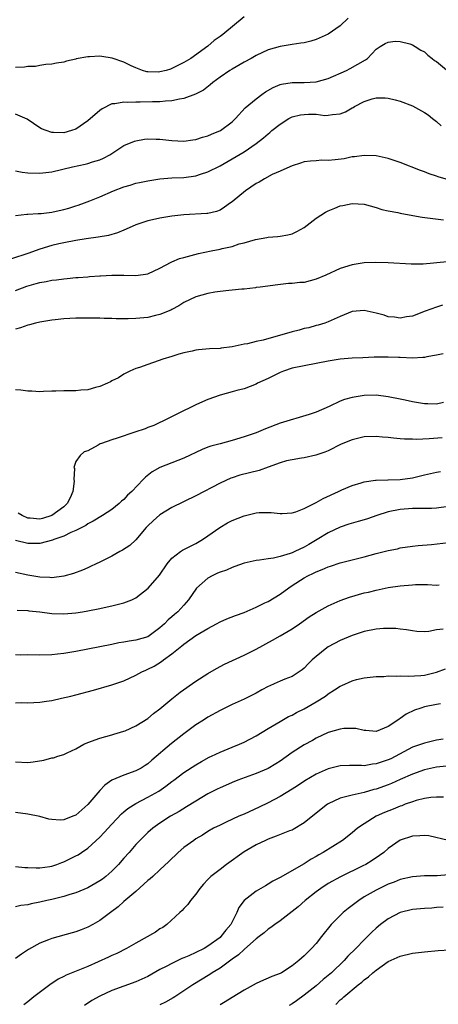
# Model space of a CAD drawing. Units: inches. Extents: x 2577000 to 2580000, y 1557000 to 1560000.
# Drawn here: x 2577402 to 2577471, y 1558282 to 1558445 of the extents above; entities that cross this region are included whole.
import ezdxf

# ---------------------------------------------------------------- set-up
doc = ezdxf.new("R2010")
doc.units = ezdxf.units.IN
doc.header["$MEASUREMENT"] = 0
doc.layers.add('LD25771557_2ft', color=253, linetype='Continuous')

msp = doc.modelspace()

# ---------------------------------------------------------------- linework, layer by layer
at = {"layer": 'LD25771557_2ft'}
for points, elevation in [([(2577439, 1558445.9), (2577435.45, 1558443), (2577435, 1558442.67), (2577434.01, 1558441.99), (2577433, 1558441.07), (2577430.15, 1558439), (2577429, 1558438.32), (2577428.1, 1558437.9), (2577427, 1558437.31), (2577426.75, 1558437.25), (2577426.02, 1558437), (2577425, 1558436.76), (2577424.74, 1558436.74), (2577423, 1558436.76), (2577422.8, 1558436.8), (2577422.1, 1558437), (2577421, 1558437.44), (2577420.2, 1558437.8), (2577419, 1558438.4), (2577417.06, 1558439.06), (2577415.32, 1558439.32), (2577415, 1558439.38), (2577413.28, 1558439.28), (2577413, 1558439.3), (2577411.07, 1558438.93), (2577411, 1558438.9), (2577409.44, 1558438.56), (2577409, 1558438.4), (2577407.8, 1558438.2), (2577407, 1558438.06), (2577406, 1558438), (2577405, 1558437.85), (2577404.31, 1558437.69), (2577403, 1558437.68), (2577402.45, 1558437.55), (2577401, 1558437.49)], 8336), ([(2577456.3, 1558445.7), (2577455, 1558444.45), (2577453, 1558443.03), (2577451, 1558442.14), (2577450.1, 1558441.9), (2577449, 1558441.62), (2577448.47, 1558441.53), (2577447, 1558441.32), (2577445, 1558440.99), (2577443, 1558440.42), (2577441, 1558439.47), (2577440.17, 1558439), (2577439, 1558438.37), (2577437, 1558437.23), (2577436.64, 1558437), (2577435, 1558435.87), (2577433.79, 1558435), (2577433.38, 1558434.62), (2577432.25, 1558433.75), (2577430.93, 1558433.07), (2577429, 1558432.33), (2577428.24, 1558432.24), (2577427, 1558431.95), (2577425.92, 1558431.92), (2577425, 1558431.81), (2577423.78, 1558431.78), (2577421.71, 1558431.71), (2577421, 1558431.73), (2577419.67, 1558431.67), (2577419, 1558431.75), (2577417.48, 1558431.48), (2577417, 1558431.48), (2577415.37, 1558430.63), (2577415, 1558430.36), (2577413, 1558428.61), (2577411, 1558427.24), (2577410.28, 1558427), (2577409, 1558426.66), (2577407.29, 1558426.71), (2577407, 1558426.69), (2577406.09, 1558427), (2577405.32, 1558427.32), (2577405, 1558427.48), (2577402.9, 1558428.9), (2577401, 1558429.72)], 8334), ([(2577401, 1558420.33), (2577402.11, 1558420.11), (2577403, 1558420.01), (2577405, 1558419.94), (2577407, 1558420.16), (2577410.47, 1558421), (2577412.59, 1558421.41), (2577413, 1558421.52), (2577413.81, 1558421.81), (2577415, 1558422.15), (2577415.6, 1558422.4), (2577416.66, 1558423), (2577419, 1558424.51), (2577420.75, 1558425.25), (2577421, 1558425.32), (2577422.43, 1558425.57), (2577423, 1558425.63), (2577424.39, 1558425.61), (2577425, 1558425.58), (2577427, 1558425.36), (2577429, 1558425.27), (2577430.5, 1558425.5), (2577431, 1558425.55), (2577432.08, 1558425.92), (2577433, 1558426.13), (2577433.59, 1558426.41), (2577435.06, 1558427), (2577437, 1558428.48), (2577437.58, 1558429), (2577439.2, 1558430.8), (2577441, 1558432.29), (2577441.96, 1558433), (2577442.57, 1558433.43), (2577443.83, 1558434.17), (2577445, 1558434.68), (2577445.25, 1558434.75), (2577447, 1558435.03), (2577449, 1558435), (2577451, 1558435.1), (2577453, 1558435.66), (2577456.02, 1558437), (2577456.66, 1558437.34), (2577457.95, 1558438.05), (2577459.21, 1558438.79), (2577459.52, 1558439), (2577461, 1558440.55), (2577461.66, 1558441), (2577462.49, 1558441.51), (2577463, 1558441.74), (2577464.14, 1558441.86), (2577465, 1558441.85), (2577466.59, 1558441.41), (2577467, 1558441.27), (2577467.46, 1558441), (2577468.39, 1558440.39), (2577469, 1558440.08), (2577469.57, 1558439.57), (2577470.31, 1558439), (2577470.69, 1558438.69), (2577471, 1558438.49), (2577473, 1558436.85)], 8332), ([(2577401, 1558412.91), (2577402.88, 1558413.12), (2577403, 1558413.11), (2577404.76, 1558413.24), (2577405, 1558413.23), (2577405.24, 1558413.24), (2577407, 1558413.45), (2577408.26, 1558413.74), (2577409, 1558413.89), (2577409.87, 1558414.13), (2577411, 1558414.5), (2577411.39, 1558414.61), (2577412.46, 1558415), (2577413.35, 1558415.35), (2577415, 1558416.02), (2577417.28, 1558417), (2577419, 1558417.65), (2577420.05, 1558417.94), (2577421, 1558418.25), (2577421.63, 1558418.37), (2577423, 1558418.68), (2577425, 1558419.01), (2577427, 1558419.16), (2577429, 1558419.22), (2577431, 1558419.49), (2577431.76, 1558419.76), (2577433, 1558420.15), (2577435, 1558421.17), (2577437, 1558422.31), (2577439, 1558423.5), (2577441, 1558424.86), (2577442.22, 1558425.78), (2577443, 1558426.47), (2577443.3, 1558426.7), (2577443.64, 1558427), (2577445, 1558428.1), (2577446.45, 1558429), (2577447, 1558429.28), (2577448.39, 1558429.61), (2577449, 1558429.71), (2577449.73, 1558429.73), (2577451, 1558429.72), (2577452.46, 1558429.54), (2577453, 1558429.55), (2577453.69, 1558429.69), (2577455, 1558429.77), (2577455.86, 1558430.14), (2577457, 1558430.79), (2577457.14, 1558430.86), (2577457.38, 1558431), (2577459, 1558431.85), (2577460.29, 1558432.29), (2577461, 1558432.46), (2577462.47, 1558432.47), (2577463, 1558432.42), (2577464.13, 1558432.13), (2577465, 1558431.89), (2577467, 1558431.1), (2577469, 1558430.02), (2577469.61, 1558429.61), (2577470.35, 1558429), (2577471, 1558428.51), (2577471.81, 1558427.81)], 8330), ([(2577473, 1558418.84), (2577471.3, 1558419.3), (2577471, 1558419.44), (2577469.8, 1558419.8), (2577469, 1558420.16), (2577468.38, 1558420.38), (2577465, 1558421.71), (2577463, 1558422.38), (2577462.5, 1558422.5), (2577461, 1558422.82), (2577459, 1558422.88), (2577457.37, 1558422.63), (2577457, 1558422.62), (2577455.66, 1558422.34), (2577454.16, 1558422.16), (2577453, 1558422.04), (2577451.92, 1558422.08), (2577451, 1558422), (2577450.05, 1558421.95), (2577449, 1558421.79), (2577448.4, 1558421.6), (2577447, 1558421.17), (2577446.64, 1558421), (2577445, 1558420.29), (2577443.69, 1558419.69), (2577442.38, 1558419), (2577441.54, 1558418.46), (2577441, 1558418.19), (2577439.25, 1558417), (2577437, 1558415.17), (2577436.75, 1558415), (2577435.74, 1558414.26), (2577435, 1558413.8), (2577434.42, 1558413.58), (2577433, 1558413.25), (2577432.79, 1558413.21), (2577429, 1558413), (2577427, 1558412.77), (2577425, 1558412.44), (2577424.27, 1558412.27), (2577423, 1558412), (2577421.5, 1558411.5), (2577421, 1558411.35), (2577419.39, 1558410.61), (2577419, 1558410.47), (2577417.97, 1558410.03), (2577416.42, 1558409.58), (2577414.73, 1558409.27), (2577412.73, 1558409), (2577411, 1558408.75), (2577409, 1558408.37), (2577408.2, 1558408.2), (2577407, 1558407.9), (2577405, 1558407.31), (2577403, 1558406.6), (2577400.3, 1558405.7)], 8328), ([(2577401, 1558400.44), (2577402.87, 1558401.13), (2577404.43, 1558401.57), (2577405, 1558401.74), (2577406.08, 1558401.92), (2577407, 1558402.12), (2577407.79, 1558402.21), (2577409, 1558402.38), (2577409.58, 1558402.42), (2577411, 1558402.56), (2577411.42, 1558402.58), (2577413, 1558402.72), (2577413.27, 1558402.73), (2577415, 1558402.86), (2577415.14, 1558402.86), (2577417, 1558402.95), (2577419, 1558402.96), (2577421, 1558402.92), (2577423, 1558403.19), (2577425, 1558404.11), (2577426.87, 1558405.13), (2577427, 1558405.17), (2577428.28, 1558405.72), (2577429, 1558405.92), (2577430.22, 1558406.22), (2577431.43, 1558406.57), (2577433.52, 1558407), (2577435, 1558407.28), (2577435.38, 1558407.38), (2577437, 1558407.76), (2577438.16, 1558408.16), (2577439, 1558408.37), (2577440.93, 1558408.93), (2577442.77, 1558409.23), (2577443, 1558409.29), (2577444.58, 1558409.42), (2577445, 1558409.47), (2577446.3, 1558409.7), (2577447, 1558409.87), (2577447.78, 1558410.22), (2577449, 1558410.92), (2577451, 1558412.44), (2577452.55, 1558413.45), (2577453, 1558413.68), (2577454.12, 1558414.12), (2577455, 1558414.49), (2577455.43, 1558414.57), (2577457, 1558414.89), (2577459, 1558414.77), (2577461, 1558414.23), (2577461.91, 1558413.91), (2577463, 1558413.69), (2577464.61, 1558413.39), (2577465, 1558413.28), (2577466.47, 1558413), (2577468.63, 1558412.63), (2577472.17, 1558412.17)], 8326), ([(2577472.81, 1558405.19), (2577468.82, 1558404.82), (2577467, 1558404.8), (2577466.8, 1558404.8), (2577463, 1558405.03), (2577460.92, 1558405.08), (2577459, 1558405), (2577457, 1558404.69), (2577455, 1558404.09), (2577452.59, 1558403), (2577451, 1558402.3), (2577449, 1558401.77), (2577448.26, 1558401.74), (2577447, 1558401.59), (2577446.41, 1558401.59), (2577444.61, 1558401.39), (2577441.68, 1558401), (2577441, 1558400.9), (2577440.89, 1558400.89), (2577439, 1558400.66), (2577438.65, 1558400.65), (2577437, 1558400.49), (2577436.45, 1558400.45), (2577435, 1558400.27), (2577434.14, 1558400.14), (2577433, 1558399.92), (2577431, 1558399.35), (2577429, 1558398.41), (2577428.14, 1558397.86), (2577427, 1558397.29), (2577426.82, 1558397.18), (2577425, 1558396.41), (2577424.27, 1558396.27), (2577423, 1558395.96), (2577421, 1558395.79), (2577419.72, 1558395.72), (2577417.71, 1558395.71), (2577417, 1558395.75), (2577415.75, 1558395.75), (2577415, 1558395.82), (2577413.8, 1558395.8), (2577413, 1558395.85), (2577411.8, 1558395.8), (2577411, 1558395.81), (2577409, 1558395.7), (2577407.57, 1558395.57), (2577407, 1558395.51), (2577405, 1558395.18), (2577404.29, 1558395), (2577403.29, 1558394.71), (2577403, 1558394.65), (2577401.8, 1558394.2), (2577401, 1558394)], 8324), ([(2577472.02, 1558397.98), (2577471, 1558397.67), (2577469.12, 1558397), (2577467, 1558396.14), (2577466.02, 1558396.02), (2577465, 1558395.82), (2577464.01, 1558396.01), (2577463, 1558396.07), (2577462.32, 1558396.32), (2577461, 1558396.65), (2577459, 1558397.1), (2577457, 1558396.92), (2577455, 1558396.1), (2577453, 1558395.19), (2577452.46, 1558395), (2577451.34, 1558394.66), (2577451, 1558394.58), (2577449.77, 1558394.23), (2577449, 1558394.09), (2577448.17, 1558393.83), (2577447, 1558393.57), (2577442.17, 1558392.17), (2577441, 1558391.96), (2577439.58, 1558391.58), (2577439, 1558391.51), (2577437.04, 1558391.04), (2577435.17, 1558390.83), (2577435, 1558390.8), (2577433.26, 1558390.74), (2577431.43, 1558390.57), (2577431, 1558390.51), (2577430.35, 1558390.35), (2577429, 1558390.07), (2577428.17, 1558389.83), (2577427, 1558389.45), (2577425.48, 1558389), (2577424.71, 1558388.71), (2577423, 1558388.13), (2577421.63, 1558387.63), (2577421, 1558387.43), (2577420.01, 1558387), (2577419, 1558386.49), (2577418.09, 1558385.91), (2577417, 1558385.39), (2577416.76, 1558385.24), (2577416.26, 1558385), (2577415, 1558384.46), (2577414.31, 1558384.31), (2577413, 1558383.92), (2577411.84, 1558383.84), (2577411, 1558383.74), (2577409.76, 1558383.76), (2577409, 1558383.75), (2577407.71, 1558383.71), (2577407, 1558383.71), (2577405.61, 1558383.61), (2577405, 1558383.6), (2577403.67, 1558383.67), (2577403, 1558383.68), (2577401.86, 1558383.86), (2577401, 1558383.9)], 8322), ([(2577472.12, 1558389.88), (2577471, 1558389.65), (2577469.41, 1558389.41), (2577469, 1558389.31), (2577468.72, 1558389.28), (2577467, 1558389.2), (2577465, 1558389.26), (2577464.71, 1558389.29), (2577463, 1558389.34), (2577461.32, 1558389.32), (2577461, 1558389.34), (2577460.66, 1558389.34), (2577458.76, 1558389.24), (2577457, 1558389.16), (2577455, 1558389), (2577453, 1558388.67), (2577451, 1558388.26), (2577449, 1558387.92), (2577447, 1558387.51), (2577445.56, 1558387), (2577445, 1558386.78), (2577443, 1558385.79), (2577441.26, 1558385), (2577441, 1558384.87), (2577439, 1558384.1), (2577437.78, 1558383.78), (2577437, 1558383.55), (2577435, 1558383.02), (2577433, 1558382.31), (2577432.1, 1558381.9), (2577431, 1558381.44), (2577427.93, 1558379.93), (2577425.37, 1558378.63), (2577425, 1558378.48), (2577424.01, 1558377.99), (2577423, 1558377.63), (2577422.56, 1558377.44), (2577420.85, 1558376.85), (2577417.87, 1558375.87), (2577417, 1558375.62), (2577415.26, 1558375), (2577415.08, 1558374.92), (2577414.7, 1558374.7), (2577413, 1558373.79), (2577412.42, 1558373.58), (2577411.72, 1558373), (2577411, 1558371.98), (2577410.7, 1558371), (2577410.8, 1558370.8), (2577410.7, 1558369), (2577410.71, 1558368.71), (2577410.5, 1558367), (2577410.07, 1558365.93), (2577409.57, 1558365), (2577409, 1558364.43), (2577407, 1558363), (2577405.46, 1558362.54), (2577405, 1558362.42), (2577403.43, 1558362.57), (2577403, 1558362.57), (2577402.08, 1558363), (2577401.4, 1558363.4)], 8320), ([(2577472.2, 1558381.8), (2577471, 1558381.55), (2577469.57, 1558381.57), (2577469, 1558381.59), (2577467, 1558381.93), (2577465.83, 1558382.17), (2577465, 1558382.36), (2577463, 1558382.76), (2577461, 1558383.01), (2577459, 1558382.97), (2577457, 1558382.65), (2577455.71, 1558382.29), (2577455, 1558382.03), (2577453.14, 1558381.14), (2577451, 1558380.2), (2577449.82, 1558379.82), (2577445, 1558378.39), (2577442.56, 1558377.44), (2577441, 1558376.77), (2577439, 1558376.08), (2577437, 1558375.49), (2577435, 1558374.94), (2577433.46, 1558374.54), (2577433, 1558374.35), (2577432.01, 1558373.99), (2577429, 1558372.55), (2577425, 1558371), (2577423.71, 1558370.29), (2577422.59, 1558369.41), (2577422.24, 1558369), (2577420.34, 1558367), (2577419.63, 1558366.37), (2577419, 1558365.67), (2577418.62, 1558365.38), (2577418.23, 1558365), (2577417, 1558364.03), (2577415.47, 1558363), (2577413.92, 1558362.08), (2577413, 1558361.62), (2577412.65, 1558361.35), (2577411, 1558360.53), (2577410.19, 1558360.19), (2577409, 1558359.59), (2577407.36, 1558359), (2577407.11, 1558358.89), (2577405, 1558358.35), (2577403.67, 1558358.33), (2577403, 1558358.37), (2577401, 1558358.88)], 8318), ([(2577471.94, 1558375.94), (2577469.79, 1558375.78), (2577467.67, 1558375.67), (2577467, 1558375.69), (2577465.7, 1558375.7), (2577465, 1558375.78), (2577463.86, 1558375.86), (2577463, 1558375.98), (2577462.05, 1558376.05), (2577461, 1558376.16), (2577459, 1558376.08), (2577457, 1558375.61), (2577455.13, 1558374.87), (2577453, 1558373.79), (2577452.45, 1558373.55), (2577450.97, 1558373.03), (2577449, 1558372.6), (2577448.57, 1558372.57), (2577447, 1558372.29), (2577446.08, 1558372.08), (2577445, 1558371.77), (2577443, 1558371.04), (2577441.49, 1558370.51), (2577438.3, 1558369.7), (2577437, 1558369.29), (2577436.79, 1558369.21), (2577435, 1558368.41), (2577431, 1558366.28), (2577427, 1558364.34), (2577425, 1558363.13), (2577423.88, 1558362.12), (2577423, 1558361.28), (2577422.74, 1558361), (2577421, 1558358.99), (2577419.98, 1558358.02), (2577418.77, 1558357.23), (2577418.31, 1558357), (2577417, 1558356.27), (2577415, 1558355.28), (2577414.4, 1558355), (2577413.47, 1558354.53), (2577413, 1558354.33), (2577412.1, 1558353.9), (2577410.64, 1558353.36), (2577409, 1558352.9), (2577407, 1558352.66), (2577406.7, 1558352.7), (2577405, 1558352.77), (2577403, 1558353.1), (2577401, 1558353.51)], 8316), ([(2577401.26, 1558347.26), (2577403, 1558347.2), (2577403.17, 1558347.17), (2577405, 1558347), (2577407, 1558346.72), (2577409, 1558346.64), (2577411, 1558346.82), (2577412.1, 1558347), (2577413, 1558347.15), (2577415, 1558347.54), (2577415.7, 1558347.7), (2577417, 1558347.97), (2577418.33, 1558348.33), (2577419, 1558348.48), (2577420.32, 1558349), (2577420.79, 1558349.21), (2577421, 1558349.33), (2577423.07, 1558350.93), (2577424.91, 1558353.09), (2577426.22, 1558355), (2577427, 1558355.92), (2577428.41, 1558357), (2577428.75, 1558357.25), (2577431, 1558358.37), (2577432.08, 1558359), (2577433, 1558359.63), (2577434.96, 1558361.04), (2577436.22, 1558361.78), (2577437, 1558362.19), (2577439, 1558362.97), (2577441, 1558363.43), (2577441.49, 1558363.49), (2577443, 1558363.53), (2577443.51, 1558363.51), (2577445, 1558363.33), (2577445.32, 1558363.32), (2577447, 1558363.44), (2577447.6, 1558363.6), (2577449, 1558364.16), (2577450.86, 1558365.14), (2577451, 1558365.18), (2577452.16, 1558365.84), (2577454.72, 1558367), (2577455.26, 1558367.26), (2577457, 1558367.98), (2577458.46, 1558368.46), (2577459, 1558368.62), (2577460.88, 1558368.88), (2577461, 1558368.9), (2577462.93, 1558368.93), (2577463, 1558368.94), (2577465, 1558369), (2577467, 1558369.29), (2577469, 1558369.79), (2577471, 1558370.24), (2577471.68, 1558370.32)], 8314), ([(2577473, 1558364.49), (2577471, 1558364.21), (2577470.2, 1558364.2), (2577469, 1558364.15), (2577468.17, 1558364.17), (2577467, 1558364.15), (2577465, 1558364.03), (2577463, 1558363.61), (2577461.11, 1558363), (2577459.54, 1558362.46), (2577459, 1558362.3), (2577457.98, 1558362.02), (2577456.43, 1558361.57), (2577455, 1558361.07), (2577453, 1558360.14), (2577451.15, 1558359), (2577449.8, 1558358.2), (2577449, 1558357.75), (2577447.45, 1558357), (2577447, 1558356.8), (2577446.68, 1558356.68), (2577445, 1558356.19), (2577443.92, 1558355.92), (2577443, 1558355.83), (2577441.56, 1558355.56), (2577441, 1558355.53), (2577439, 1558355.06), (2577437.48, 1558354.52), (2577437, 1558354.39), (2577436.06, 1558353.94), (2577435, 1558353.6), (2577434.6, 1558353.4), (2577433.72, 1558353), (2577433, 1558352.62), (2577431.08, 1558350.92), (2577429.78, 1558349), (2577429, 1558348.08), (2577428, 1558347), (2577427.45, 1558346.55), (2577427, 1558346.15), (2577426.36, 1558345.64), (2577425.74, 1558345), (2577425, 1558344.32), (2577423.22, 1558343), (2577423, 1558342.86), (2577421, 1558342.26), (2577419.89, 1558342.11), (2577419, 1558341.93), (2577418.18, 1558341.82), (2577417, 1558341.56), (2577411, 1558340.4), (2577409, 1558340.06), (2577407.95, 1558339.95), (2577407, 1558339.86), (2577405, 1558339.81), (2577403, 1558339.82), (2577401.8, 1558339.8), (2577401, 1558339.82)], 8312), ([(2577401, 1558331.88), (2577401.9, 1558331.9), (2577403, 1558331.89), (2577405, 1558331.97), (2577406.12, 1558332.12), (2577407, 1558332.28), (2577408.62, 1558332.62), (2577410.17, 1558333), (2577411, 1558333.18), (2577413.95, 1558333.95), (2577417, 1558334.84), (2577419, 1558335.54), (2577421, 1558336.44), (2577422, 1558337), (2577422.68, 1558337.32), (2577423, 1558337.45), (2577424.02, 1558337.98), (2577425.27, 1558338.73), (2577425.61, 1558339), (2577427, 1558340), (2577428.66, 1558341.34), (2577429, 1558341.64), (2577431, 1558343.04), (2577433, 1558344.23), (2577434.43, 1558345), (2577435, 1558345.35), (2577436.15, 1558345.85), (2577437.6, 1558346.4), (2577439, 1558346.88), (2577441, 1558347.77), (2577442.48, 1558348.48), (2577443, 1558348.74), (2577445, 1558349.93), (2577446.45, 1558351), (2577447, 1558351.37), (2577449, 1558352.66), (2577449.6, 1558353), (2577450.56, 1558353.44), (2577451, 1558353.67), (2577451.97, 1558354.03), (2577453, 1558354.5), (2577453.39, 1558354.61), (2577455, 1558355.13), (2577457, 1558355.63), (2577459, 1558356.15), (2577461, 1558356.71), (2577463, 1558357.22), (2577464.51, 1558357.49), (2577465, 1558357.61), (2577467, 1558357.9), (2577467.98, 1558358.02), (2577470.19, 1558358.19), (2577473, 1558358.5)], 8310), ([(2577401, 1558322.05), (2577403, 1558321.96), (2577403.94, 1558322.06), (2577405.67, 1558322.33), (2577407, 1558322.71), (2577407.27, 1558322.73), (2577408.04, 1558323), (2577409, 1558323.29), (2577409.56, 1558323.56), (2577411, 1558324.2), (2577412.37, 1558325), (2577413, 1558325.27), (2577415, 1558326.01), (2577417, 1558326.54), (2577417.34, 1558326.66), (2577419, 1558327.14), (2577419.23, 1558327.23), (2577421, 1558328.06), (2577423, 1558329.28), (2577423.93, 1558330.07), (2577425, 1558330.88), (2577427, 1558332.55), (2577428.37, 1558333.63), (2577431, 1558335.47), (2577433, 1558336.76), (2577434.41, 1558337.59), (2577435.73, 1558338.27), (2577439, 1558339.81), (2577441, 1558340.81), (2577443.72, 1558342.28), (2577445, 1558343), (2577447, 1558344.18), (2577448.24, 1558345), (2577449.86, 1558346.14), (2577451, 1558346.88), (2577453, 1558348.01), (2577455, 1558348.9), (2577456.55, 1558349.45), (2577459, 1558350.13), (2577459.71, 1558350.29), (2577461, 1558350.61), (2577463, 1558351.03), (2577465, 1558351.34), (2577467, 1558351.51), (2577467.54, 1558351.54), (2577469, 1558351.52), (2577469.53, 1558351.53), (2577471, 1558351.45), (2577471.48, 1558351.48)], 8308), ([(2577472.14, 1558344.14), (2577471, 1558343.98), (2577469.73, 1558343.73), (2577469, 1558343.69), (2577467.75, 1558343.75), (2577467, 1558343.81), (2577466.01, 1558344.01), (2577465, 1558344.12), (2577464.23, 1558344.23), (2577463, 1558344.24), (2577462.22, 1558344.22), (2577461, 1558344.11), (2577459, 1558343.71), (2577457, 1558343.06), (2577455, 1558342.22), (2577453, 1558341.15), (2577452.78, 1558341), (2577451, 1558339.58), (2577450.33, 1558339), (2577449.66, 1558338.34), (2577449, 1558337.63), (2577448.66, 1558337.34), (2577448.18, 1558337), (2577447, 1558336.26), (2577445.78, 1558335.78), (2577445, 1558335.45), (2577444.02, 1558335), (2577443.29, 1558334.71), (2577443, 1558334.57), (2577441.97, 1558334.03), (2577441, 1558333.48), (2577440.04, 1558333), (2577439, 1558332.5), (2577437, 1558331.6), (2577435, 1558330.61), (2577433, 1558329.48), (2577432.28, 1558329), (2577431, 1558328.2), (2577429, 1558326.72), (2577426.92, 1558325.08), (2577423.67, 1558322.33), (2577423, 1558321.72), (2577422.57, 1558321.43), (2577421.87, 1558321), (2577421, 1558320.54), (2577419, 1558319.85), (2577416.99, 1558319), (2577415.84, 1558318.16), (2577415, 1558317.3), (2577413, 1558314.96), (2577411, 1558313.21), (2577410.84, 1558313.16), (2577410.5, 1558313), (2577409, 1558312.43), (2577408.38, 1558312.38), (2577407, 1558312.46), (2577406.51, 1558312.51), (2577405, 1558312.94), (2577403, 1558313.36), (2577401, 1558313.62)], 8306), ([(2577401, 1558304.65), (2577402.5, 1558304.5), (2577403, 1558304.47), (2577404.43, 1558304.43), (2577405, 1558304.45), (2577406.67, 1558304.67), (2577407, 1558304.73), (2577407.87, 1558305), (2577408.69, 1558305.31), (2577409, 1558305.41), (2577411, 1558306.4), (2577411.38, 1558306.62), (2577411.95, 1558307), (2577413, 1558307.71), (2577415, 1558309.51), (2577415.72, 1558310.28), (2577417, 1558311.7), (2577418.6, 1558313.4), (2577419, 1558313.72), (2577419.69, 1558314.31), (2577421, 1558315.12), (2577423, 1558316.16), (2577424.8, 1558317.2), (2577426.01, 1558317.99), (2577427, 1558318.78), (2577427.31, 1558319), (2577429, 1558320.27), (2577431, 1558321.56), (2577431.9, 1558322.1), (2577433.19, 1558322.81), (2577433.61, 1558323), (2577435, 1558323.68), (2577437, 1558324.51), (2577438.24, 1558325), (2577439, 1558325.34), (2577441, 1558326.38), (2577443, 1558327.59), (2577445, 1558328.77), (2577446.42, 1558329.58), (2577447, 1558329.83), (2577447.75, 1558330.25), (2577449, 1558330.87), (2577451, 1558332.04), (2577452.53, 1558333), (2577453, 1558333.36), (2577454.04, 1558334.04), (2577455, 1558334.64), (2577455.27, 1558334.73), (2577457, 1558335.52), (2577457.72, 1558335.72), (2577459, 1558336.01), (2577461, 1558336.27), (2577462.27, 1558336.27), (2577463, 1558336.37), (2577464.29, 1558336.29), (2577465, 1558336.37), (2577466.29, 1558336.29), (2577468.42, 1558336.42), (2577469, 1558336.48), (2577471, 1558336.94), (2577472.49, 1558337.51)], 8304), ([(2577471.7, 1558331.7), (2577471, 1558331.59), (2577469, 1558331.18), (2577468.39, 1558331), (2577467.36, 1558330.64), (2577466, 1558330), (2577465, 1558329.26), (2577464.83, 1558329.17), (2577464.61, 1558329), (2577463, 1558327.93), (2577461, 1558327.12), (2577459.28, 1558327.28), (2577459, 1558327.29), (2577457.59, 1558327.59), (2577457, 1558327.62), (2577455.58, 1558327.58), (2577455, 1558327.51), (2577453, 1558326.94), (2577451, 1558326), (2577450.38, 1558325.62), (2577449, 1558324.87), (2577447, 1558323.59), (2577445, 1558322.17), (2577444.28, 1558321.72), (2577443, 1558320.94), (2577441, 1558320.11), (2577437.96, 1558319), (2577437, 1558318.62), (2577435.89, 1558318.11), (2577435, 1558317.76), (2577434.51, 1558317.49), (2577433, 1558316.73), (2577431, 1558315.53), (2577429.44, 1558314.56), (2577428.19, 1558313.81), (2577426.76, 1558313), (2577425, 1558311.86), (2577423.8, 1558311), (2577423, 1558310.3), (2577421.67, 1558309), (2577421, 1558308.3), (2577419.88, 1558307), (2577419, 1558306.02), (2577418.12, 1558305), (2577417, 1558303.87), (2577416, 1558303), (2577415.45, 1558302.55), (2577415, 1558302.25), (2577413, 1558301.11), (2577411, 1558300.29), (2577410, 1558300), (2577409, 1558299.68), (2577407, 1558299.18), (2577406.2, 1558299), (2577405, 1558298.7), (2577403.57, 1558298.44), (2577403, 1558298.29), (2577401.85, 1558298.15), (2577401, 1558297.92)], 8302), ([(2577472.15, 1558325.85), (2577471, 1558325.64), (2577469, 1558325.17), (2577468.55, 1558325), (2577467, 1558324.47), (2577463.42, 1558322.58), (2577463, 1558322.38), (2577461.96, 1558322.04), (2577461, 1558321.7), (2577460.35, 1558321.65), (2577459, 1558321.41), (2577458.55, 1558321.45), (2577456.55, 1558321.45), (2577455, 1558321.4), (2577453, 1558320.9), (2577451, 1558319.99), (2577449.1, 1558318.9), (2577447.91, 1558318.09), (2577447, 1558317.51), (2577445, 1558316.27), (2577443, 1558315.25), (2577441.49, 1558314.51), (2577439, 1558313.38), (2577438.12, 1558313), (2577436.01, 1558312.01), (2577435, 1558311.55), (2577433.93, 1558311), (2577433, 1558310.46), (2577432.11, 1558309.89), (2577431, 1558309.24), (2577430.64, 1558309), (2577429, 1558307.81), (2577428.04, 1558307), (2577426.5, 1558305.5), (2577425, 1558304.08), (2577423.8, 1558303), (2577423.38, 1558302.61), (2577423, 1558302.3), (2577421, 1558300.5), (2577419, 1558298.81), (2577418.05, 1558297.95), (2577416.76, 1558297), (2577415, 1558295.67), (2577413.82, 1558295), (2577413, 1558294.55), (2577411.89, 1558294.11), (2577411, 1558293.79), (2577410.39, 1558293.61), (2577407, 1558292.7), (2577406.48, 1558292.48), (2577405, 1558291.9), (2577403.15, 1558290.85), (2577401.95, 1558290.05), (2577401, 1558289.37)], 8300), ([(2577472.66, 1558321.34), (2577471, 1558321.17), (2577469, 1558320.73), (2577467, 1558320.01), (2577465, 1558319.11), (2577463.53, 1558318.47), (2577463, 1558318.25), (2577461, 1558317.53), (2577460.57, 1558317.43), (2577458.97, 1558316.97), (2577457, 1558316.54), (2577456.32, 1558316.32), (2577455, 1558316.01), (2577453, 1558315.07), (2577452.9, 1558315), (2577451, 1558313.51), (2577449, 1558311.89), (2577447.19, 1558310.81), (2577447, 1558310.72), (2577446.56, 1558310.56), (2577444.33, 1558309.67), (2577443, 1558309.2), (2577442.55, 1558309), (2577441, 1558308.27), (2577439, 1558307.07), (2577436.09, 1558305), (2577435, 1558304.18), (2577433.48, 1558303), (2577433.23, 1558302.77), (2577433, 1558302.49), (2577432.27, 1558301.73), (2577431.66, 1558301), (2577431, 1558300.03), (2577430.09, 1558299), (2577429.67, 1558298.33), (2577429, 1558297.69), (2577428.69, 1558297.31), (2577428.3, 1558297), (2577426.15, 1558295), (2577425.47, 1558294.53), (2577425, 1558294.27), (2577424.25, 1558293.75), (2577421, 1558291.92), (2577419.43, 1558291), (2577417.82, 1558290.18), (2577417, 1558289.86), (2577416.43, 1558289.57), (2577413, 1558288.05), (2577409.4, 1558286.6), (2577409, 1558286.36), (2577408.08, 1558285.92), (2577406.67, 1558285), (2577404.01, 1558283), (2577403, 1558282.16), (2577402.34, 1558281.66)], 8298), ([(2577472.16, 1558316.16), (2577471, 1558316.17), (2577470.1, 1558316.1), (2577469, 1558315.95), (2577467.62, 1558315.62), (2577467, 1558315.43), (2577465.82, 1558315), (2577465.24, 1558314.76), (2577465, 1558314.7), (2577463.82, 1558314.18), (2577462.38, 1558313.62), (2577461, 1558313), (2577459, 1558311.77), (2577457.9, 1558311), (2577457, 1558310.25), (2577455.39, 1558309), (2577452.19, 1558307), (2577451.43, 1558306.57), (2577451, 1558306.3), (2577450.15, 1558305.85), (2577449, 1558305.1), (2577445, 1558302.81), (2577443.8, 1558302.2), (2577443, 1558301.69), (2577442.55, 1558301.45), (2577441, 1558300.54), (2577439.02, 1558298.98), (2577438.15, 1558297.85), (2577437.8, 1558297), (2577436.79, 1558295), (2577435.96, 1558294.04), (2577435.16, 1558293), (2577435, 1558292.86), (2577433, 1558291.38), (2577432.35, 1558291), (2577431, 1558290.34), (2577429.8, 1558289.8), (2577429, 1558289.47), (2577428.65, 1558289.35), (2577427, 1558288.55), (2577426.03, 1558288.03), (2577425, 1558287.52), (2577423, 1558286.39), (2577421, 1558285.48), (2577419, 1558284.78), (2577417, 1558284.03), (2577415, 1558283.11), (2577413.65, 1558282.35), (2577412.44, 1558281.56)], 8296), ([(2577473, 1558309), (2577469.76, 1558309.76), (2577469, 1558309.83), (2577468.27, 1558309.73), (2577467, 1558309.69), (2577465, 1558309.03), (2577463, 1558307.66), (2577462.25, 1558307), (2577461.54, 1558306.46), (2577460.33, 1558305.67), (2577459.24, 1558305), (2577458.75, 1558304.75), (2577455.04, 1558302.96), (2577453, 1558301.82), (2577451.75, 1558301), (2577451, 1558300.44), (2577449.19, 1558299), (2577448.03, 1558297.97), (2577447, 1558297.16), (2577445, 1558295.61), (2577444.12, 1558295), (2577443.48, 1558294.52), (2577443, 1558294.22), (2577442.35, 1558293.65), (2577441.52, 1558293), (2577441, 1558292.61), (2577439.09, 1558290.91), (2577439, 1558290.86), (2577438.05, 1558289.95), (2577437, 1558289.22), (2577435, 1558287.76), (2577433.69, 1558287), (2577433.28, 1558286.72), (2577430.48, 1558285), (2577429, 1558283.98), (2577427.46, 1558283), (2577427.19, 1558282.81), (2577425.92, 1558282.08), (2577425, 1558281.66)], 8294), ([(2577473, 1558303.29), (2577471.12, 1558303.12), (2577469, 1558303.1), (2577467, 1558302.95), (2577465, 1558302.48), (2577463.95, 1558302.05), (2577463, 1558301.69), (2577461, 1558300.74), (2577459, 1558299.59), (2577458.07, 1558299), (2577456.32, 1558297.68), (2577455.49, 1558297), (2577455, 1558296.53), (2577453.48, 1558295), (2577451.88, 1558293), (2577451, 1558291.87), (2577450.22, 1558291), (2577449, 1558289.8), (2577448.57, 1558289.43), (2577448.1, 1558289), (2577447, 1558288.14), (2577445.22, 1558287), (2577445, 1558286.88), (2577443.63, 1558286.37), (2577443, 1558286.07), (2577442.24, 1558285.76), (2577441, 1558285.19), (2577439, 1558284.09), (2577437, 1558282.88), (2577435.86, 1558282.14), (2577435, 1558281.63)], 8292), ([(2577472.13, 1558297.87), (2577471, 1558297.81), (2577470.26, 1558297.74), (2577469, 1558297.69), (2577467, 1558297.49), (2577465, 1558296.98), (2577463, 1558295.93), (2577461.72, 1558295), (2577461, 1558294.42), (2577460.26, 1558293.74), (2577459.55, 1558293), (2577459, 1558292.48), (2577457.61, 1558291), (2577456.28, 1558289.72), (2577455.66, 1558289), (2577453.56, 1558287), (2577453, 1558286.51), (2577452.16, 1558285.84), (2577451, 1558284.83), (2577449, 1558283.25), (2577447.7, 1558282.3), (2577447, 1558281.82), (2577446.48, 1558281.52)], 8290), ([(2577454.29, 1558281.71), (2577455, 1558282.46), (2577455.3, 1558282.7), (2577455.6, 1558283), (2577458, 1558285), (2577458.58, 1558285.42), (2577459, 1558285.82), (2577459.69, 1558286.31), (2577460.45, 1558287), (2577461, 1558287.44), (2577463, 1558288.84), (2577465, 1558289.77), (2577467, 1558290.25), (2577469, 1558290.49), (2577471.31, 1558290.69), (2577473.21, 1558290.79)], 8288)]:
    msp.add_lwpolyline(points, dxfattribs=dict(at, elevation=elevation))

doc.saveas('drawing.dxf')
